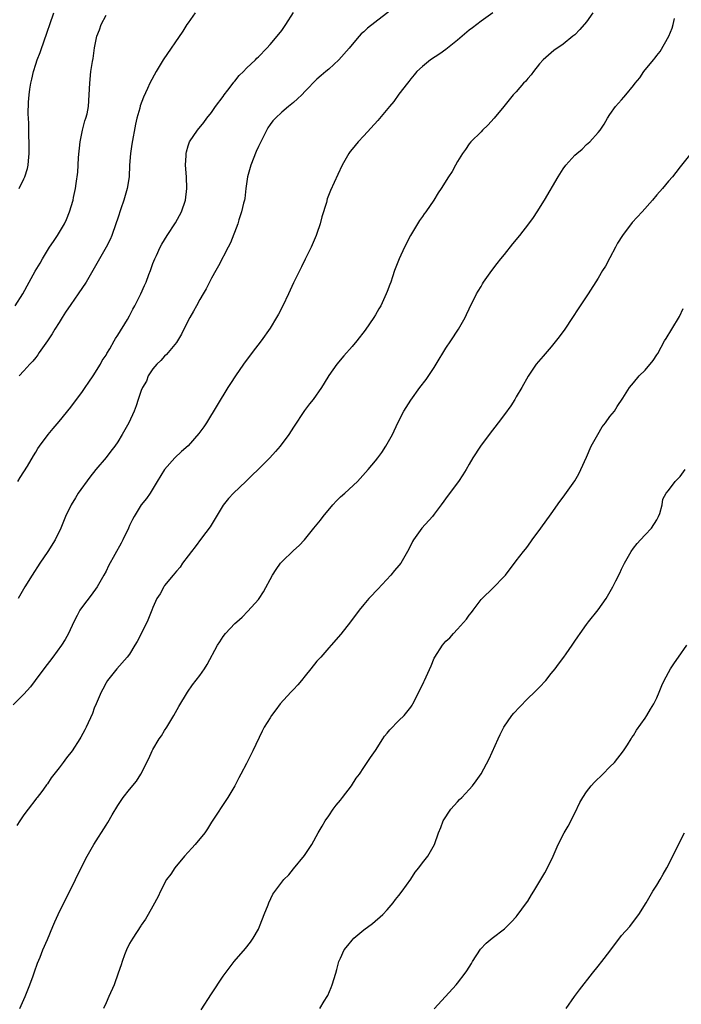
# Model space of a CAD drawing. Units: inches. Extents: x 2604000 to 2607000, y 1476000 to 1479000.
# Drawn here: x 2604572 to 2604685, y 1478116 to 1478284 of the extents above; entities that cross this region are included whole.
import ezdxf

# ---------------------------------------------------------------- set-up
doc = ezdxf.new("R2010")
doc.units = ezdxf.units.IN
doc.header["$MEASUREMENT"] = 0
doc.layers.add('LD26041476_10ft', color=93, linetype='Continuous')

msp = doc.modelspace()

# ---------------------------------------------------------------- linework, layer by layer
at = {"layer": 'LD26041476_10ft'}
for points, elevation in [([(2604636.13, 1478285.87), (2604631.6, 1478282.41), (2604631, 1478281.75), (2604630.56, 1478281.44), (2604630.2, 1478281), (2604629, 1478279.6), (2604628.52, 1478279), (2604626.74, 1478277), (2604625, 1478275.41), (2604624.53, 1478275), (2604623.7, 1478274.3), (2604623, 1478273.68), (2604621, 1478271.63), (2604620.42, 1478271), (2604619.69, 1478270.31), (2604619, 1478269.68), (2604618.16, 1478269), (2604617, 1478268.04), (2604615.91, 1478267), (2604615.46, 1478266.54), (2604615, 1478265.92), (2604614.63, 1478265.37), (2604613.88, 1478263.88), (2604613.41, 1478263), (2604613, 1478262.16), (2604612.65, 1478261.35), (2604611.7, 1478259), (2604611.13, 1478257), (2604610.88, 1478255), (2604610.7, 1478253.3), (2604610.63, 1478253), (2604610.48, 1478252.48), (2604610.15, 1478251), (2604609.68, 1478249.68), (2604609.49, 1478249), (2604608.26, 1478245.74), (2604607.86, 1478245), (2604606.19, 1478241.81), (2604605.76, 1478241), (2604605, 1478239.69), (2604604.67, 1478239), (2604604.1, 1478237.9), (2604603.59, 1478237), (2604603, 1478236.07), (2604602.42, 1478235), (2604601.95, 1478234.05), (2604601.3, 1478233), (2604600.28, 1478231), (2604599.88, 1478230.12), (2604599.2, 1478229), (2604599, 1478228.72), (2604597.62, 1478227), (2604597.33, 1478226.67), (2604597, 1478226.39), (2604596.35, 1478225.65), (2604595.66, 1478225), (2604595, 1478224.19), (2604594.22, 1478223), (2604593.88, 1478222.12), (2604593.2, 1478221), (2604593, 1478220.49), (2604592.48, 1478219), (2604592.13, 1478217.87), (2604591.8, 1478217), (2604590.89, 1478215), (2604589.76, 1478213), (2604589, 1478211.75), (2604588.5, 1478211), (2604587.84, 1478210.16), (2604587, 1478209.05), (2604585.26, 1478207), (2604584.26, 1478205.74), (2604582.26, 1478203), (2604581.8, 1478202.2), (2604581.03, 1478201), (2604580.09, 1478199), (2604579.28, 1478197), (2604578.32, 1478195), (2604577.06, 1478193), (2604575.7, 1478191), (2604574.38, 1478189), (2604573.12, 1478187), (2604571.99, 1478185)], 8880), ([(2604652.99, 1478285.01), (2604651, 1478283.58), (2604649.56, 1478282.44), (2604649, 1478282.03), (2604647, 1478280.33), (2604645.26, 1478279), (2604645, 1478278.77), (2604643.97, 1478278.03), (2604642.4, 1478277), (2604641, 1478275.84), (2604640.07, 1478275), (2604639.59, 1478274.4), (2604639, 1478273.75), (2604638.69, 1478273.31), (2604638.43, 1478273), (2604637, 1478271.14), (2604636.13, 1478269.87), (2604635.37, 1478269), (2604633.38, 1478266.62), (2604631, 1478264), (2604630.04, 1478263), (2604629, 1478261.7), (2604628.67, 1478261.33), (2604628.43, 1478261), (2604627.31, 1478259), (2604626.59, 1478257.41), (2604625.31, 1478254.69), (2604624.76, 1478253.24), (2604624.61, 1478252.61), (2604623.85, 1478250.15), (2604623.55, 1478249), (2604623, 1478247.35), (2604622.88, 1478247), (2604622.02, 1478245), (2604621, 1478242.92), (2604620.38, 1478241.62), (2604619, 1478238.9), (2604618.12, 1478237), (2604617.16, 1478235), (2604616.43, 1478233.57), (2604616.11, 1478233), (2604615, 1478231.15), (2604613.47, 1478229), (2604611.95, 1478227), (2604610.46, 1478225), (2604609.07, 1478223), (2604608.27, 1478221.73), (2604607.79, 1478221), (2604604.12, 1478215), (2604603.67, 1478214.33), (2604602.85, 1478213.15), (2604601, 1478211.08), (2604599.88, 1478210.12), (2604598.72, 1478209), (2604597, 1478207.04), (2604595.74, 1478205), (2604594.53, 1478203), (2604593.92, 1478202.08), (2604593, 1478200.96), (2604591.79, 1478199), (2604591.51, 1478198.49), (2604591, 1478197.44), (2604590.81, 1478197), (2604589.85, 1478195), (2604589.56, 1478194.44), (2604587.44, 1478190.56), (2604587, 1478189.68), (2604586.64, 1478189), (2604585.47, 1478187), (2604584.44, 1478185.56), (2604583, 1478183.63), (2604582.55, 1478183), (2604582.1, 1478182.1), (2604581.5, 1478181), (2604580.6, 1478179), (2604580.02, 1478177.98), (2604579.43, 1478177), (2604577.95, 1478175), (2604576.38, 1478173), (2604574.89, 1478171), (2604574.1, 1478169.9), (2604573, 1478168.63), (2604571.14, 1478166.86)], 8890), ([(2604571.51, 1478235), (2604572.81, 1478237), (2604573.86, 1478239), (2604574.88, 1478240.88), (2604575.76, 1478242.24), (2604576.15, 1478243), (2604577.38, 1478245), (2604578.04, 1478245.96), (2604578.7, 1478247), (2604579.92, 1478249), (2604580.27, 1478249.73), (2604580.79, 1478251), (2604581.37, 1478253), (2604581.45, 1478253.45), (2604581.77, 1478255), (2604581.88, 1478255.88), (2604582.19, 1478257.81), (2604582.25, 1478259), (2604582.28, 1478260.28), (2604582.57, 1478263), (2604583, 1478265), (2604583.41, 1478266.59), (2604583.58, 1478267), (2604583.77, 1478267.77), (2604584.01, 1478269), (2604584.15, 1478271), (2604584.21, 1478273), (2604584.43, 1478275), (2604584.69, 1478276.69), (2604584.79, 1478277.21), (2604585.01, 1478279.01), (2604585.45, 1478281), (2604585.91, 1478282.09), (2604586.19, 1478283), (2604587, 1478284.63)], 8850), ([(2604670.07, 1478285), (2604669, 1478283.5), (2604667.86, 1478282.14), (2604667, 1478281.28), (2604666.68, 1478281), (2604665, 1478279.68), (2604663.43, 1478278.57), (2604661.63, 1478277), (2604661, 1478276.3), (2604659.95, 1478275), (2604659.55, 1478274.45), (2604659, 1478273.82), (2604658.64, 1478273.36), (2604658.25, 1478273), (2604657, 1478271.54), (2604656.51, 1478271), (2604654.92, 1478269), (2604653.24, 1478267), (2604652.16, 1478265.84), (2604651.28, 1478265), (2604651, 1478264.71), (2604649.27, 1478263), (2604649, 1478262.66), (2604648.33, 1478261.67), (2604647.82, 1478261), (2604647, 1478259.6), (2604646.67, 1478259), (2604646.1, 1478257.9), (2604645.46, 1478257), (2604644.2, 1478255), (2604643.71, 1478254.29), (2604642.95, 1478253), (2604641.57, 1478251), (2604641.31, 1478250.69), (2604641, 1478250.23), (2604640.48, 1478249.52), (2604638.99, 1478247), (2604637.93, 1478245), (2604637.02, 1478242.98), (2604636.26, 1478241), (2604635.9, 1478239.9), (2604635.58, 1478239), (2604635.41, 1478238.59), (2604635, 1478237.41), (2604634.84, 1478237), (2604633.88, 1478235), (2604633.55, 1478234.45), (2604633, 1478233.45), (2604632.73, 1478233), (2604631.21, 1478230.79), (2604629.81, 1478229), (2604629, 1478228), (2604627.59, 1478226.41), (2604626.37, 1478225), (2604625, 1478223.05), (2604624.24, 1478221.76), (2604623.77, 1478221), (2604622.34, 1478219), (2604621.74, 1478218.26), (2604620.89, 1478217.11), (2604619, 1478214.26), (2604618.19, 1478213), (2604616.7, 1478211), (2604615.92, 1478210.08), (2604614.95, 1478209), (2604612.96, 1478207), (2604611.97, 1478206.03), (2604610.85, 1478205), (2604608.73, 1478203), (2604607.92, 1478202.08), (2604607, 1478200.93), (2604604.76, 1478197.24), (2604603.31, 1478195.31), (2604602.21, 1478193.79), (2604601.56, 1478193), (2604601, 1478192.26), (2604600.07, 1478191), (2604599.64, 1478190.36), (2604599, 1478189.65), (2604598.48, 1478189), (2604597, 1478187.2), (2604596.86, 1478187), (2604596.22, 1478185.78), (2604595.69, 1478185), (2604595, 1478183.46), (2604594.84, 1478183), (2604594.02, 1478181), (2604592.33, 1478177.67), (2604591.92, 1478177), (2604591, 1478175.5), (2604590.63, 1478175), (2604588.85, 1478173), (2604587.26, 1478171), (2604587, 1478170.57), (2604586.47, 1478169.53), (2604586.15, 1478169), (2604585.31, 1478167), (2604585, 1478166.24), (2604584.67, 1478165.33), (2604583.62, 1478163), (2604583.41, 1478162.59), (2604582.7, 1478161.3), (2604582.51, 1478161), (2604581.2, 1478159), (2604580.24, 1478157.76), (2604579.69, 1478157), (2604579, 1478156.08), (2604577.65, 1478154.35), (2604577, 1478153.36), (2604576.84, 1478153.16), (2604576.73, 1478153), (2604576.03, 1478152.03), (2604575.25, 1478151), (2604575.13, 1478150.87), (2604575, 1478150.71), (2604573.7, 1478149), (2604573, 1478148.05), (2604572.28, 1478147), (2604571.78, 1478146.22)], 8900), ([(2604571.94, 1478205), (2604572.34, 1478205.66), (2604573, 1478206.61), (2604573.58, 1478207.58), (2604574.62, 1478209.38), (2604575, 1478209.96), (2604575.39, 1478210.61), (2604575.66, 1478211), (2604577.11, 1478213), (2604577.96, 1478214.04), (2604579, 1478215.24), (2604581, 1478217.65), (2604583, 1478220.33), (2604583.46, 1478221), (2604584.05, 1478221.95), (2604584.8, 1478223), (2604586.04, 1478225), (2604586.37, 1478225.63), (2604587, 1478226.57), (2604587.15, 1478226.85), (2604587.64, 1478227.64), (2604588.41, 1478229), (2604588.61, 1478229.39), (2604589, 1478229.95), (2604590.66, 1478232.66), (2604591, 1478233.24), (2604591.58, 1478234.42), (2604591.91, 1478235), (2604592.96, 1478237.04), (2604593.58, 1478238.42), (2604593.83, 1478239), (2604594.32, 1478240.32), (2604594.59, 1478241), (2604595, 1478242.18), (2604595.31, 1478243), (2604595.59, 1478243.59), (2604596.23, 1478245), (2604596.51, 1478245.49), (2604597.41, 1478247), (2604598.85, 1478249.15), (2604599.88, 1478251), (2604600.57, 1478253), (2604600.79, 1478255), (2604600.72, 1478257), (2604600.59, 1478259), (2604600.67, 1478260.67), (2604600.66, 1478261), (2604600.72, 1478261.28), (2604601, 1478262.3), (2604601.18, 1478262.82), (2604601.25, 1478263), (2604602.59, 1478265), (2604603.7, 1478266.3), (2604604.21, 1478267), (2604605, 1478267.99), (2604605.7, 1478269), (2604607, 1478270.75), (2604607.17, 1478271), (2604607.79, 1478271.79), (2604608.7, 1478273), (2604608.82, 1478273.18), (2604609, 1478273.36), (2604609.7, 1478274.3), (2604610.49, 1478275), (2604611, 1478275.55), (2604612.49, 1478277), (2604612.73, 1478277.27), (2604613, 1478277.52), (2604614.43, 1478279), (2604615, 1478279.61), (2604616.22, 1478281), (2604617, 1478281.97), (2604617.71, 1478283), (2604619, 1478285.04)], 8870), ([(2604572.19, 1478255), (2604573, 1478256.67), (2604573.15, 1478257), (2604573.59, 1478258.41), (2604573.72, 1478259), (2604573.76, 1478259.76), (2604573.87, 1478261), (2604573.86, 1478261.86), (2604573.86, 1478263), (2604573.83, 1478263.83), (2604573.84, 1478266.16), (2604573.74, 1478267.74), (2604573.77, 1478269.77), (2604573.88, 1478271), (2604574, 1478272), (2604574.17, 1478273), (2604574.34, 1478273.66), (2604574.63, 1478275), (2604575, 1478276.24), (2604575.27, 1478277), (2604575.78, 1478278.22), (2604576.58, 1478280.58), (2604576.81, 1478281.19), (2604577, 1478281.89), (2604577.42, 1478283), (2604578.12, 1478285)], 8840), ([(2604602.24, 1478285), (2604601, 1478283.33), (2604600.77, 1478283), (2604600.11, 1478281.89), (2604596.78, 1478277), (2604595.53, 1478275), (2604594.48, 1478273), (2604594.08, 1478272.08), (2604593.4, 1478270.6), (2604592.85, 1478269.15), (2604592.75, 1478268.75), (2604592.25, 1478267), (2604592.02, 1478265.98), (2604591.41, 1478262.59), (2604591.17, 1478261), (2604591.03, 1478259), (2604590.93, 1478257), (2604590.61, 1478255), (2604590.04, 1478253), (2604589.55, 1478251.55), (2604589, 1478249.96), (2604588.7, 1478249), (2604587.97, 1478247), (2604587.68, 1478246.32), (2604587, 1478245), (2604584.76, 1478241), (2604583.59, 1478239), (2604582.25, 1478237), (2604581, 1478235.22), (2604580.11, 1478233.89), (2604579.53, 1478233), (2604579, 1478232.14), (2604578.24, 1478231), (2604577.8, 1478230.2), (2604577, 1478229.02), (2604575.59, 1478227), (2604575.37, 1478226.63), (2604575, 1478226.13), (2604574.49, 1478225.51), (2604573.99, 1478225), (2604573, 1478223.85), (2604572.2, 1478223)], 8860), ([(2604572.3, 1478115), (2604573.2, 1478117), (2604574.01, 1478119), (2604574.57, 1478120.57), (2604574.77, 1478121.23), (2604575.3, 1478122.7), (2604575.75, 1478123.75), (2604576.24, 1478125), (2604577, 1478126.76), (2604577.93, 1478129), (2604578.25, 1478129.75), (2604578.81, 1478131), (2604581.8, 1478137), (2604582.17, 1478137.83), (2604583.78, 1478141), (2604584.92, 1478143), (2604587, 1478146.3), (2604587.29, 1478146.71), (2604588.06, 1478148.06), (2604589, 1478149.62), (2604589.91, 1478151), (2604591, 1478152.38), (2604592.18, 1478153.82), (2604592.94, 1478155), (2604594.32, 1478157.68), (2604594.88, 1478159), (2604595, 1478159.22), (2604596.07, 1478161), (2604596.46, 1478161.54), (2604597, 1478162.46), (2604597.36, 1478163), (2604597.89, 1478163.89), (2604598.58, 1478165), (2604599.43, 1478166.57), (2604600.88, 1478169), (2604601.76, 1478170.24), (2604603, 1478171.83), (2604603.82, 1478173), (2604604.29, 1478173.71), (2604606.05, 1478177), (2604606.42, 1478177.58), (2604607, 1478178.51), (2604607.39, 1478179), (2604609, 1478180.7), (2604609.3, 1478181), (2604610.21, 1478181.79), (2604611.2, 1478182.8), (2604613, 1478184.82), (2604613.13, 1478185), (2604613.87, 1478186.13), (2604615.44, 1478189), (2604616.05, 1478189.95), (2604616.77, 1478191), (2604617, 1478191.27), (2604619, 1478193.2), (2604619.98, 1478194.02), (2604620.89, 1478195), (2604622.49, 1478197), (2604623.63, 1478198.37), (2604624.05, 1478199), (2604625.72, 1478201), (2604626.34, 1478201.66), (2604627, 1478202.34), (2604627.76, 1478203), (2604629.93, 1478205), (2604631.76, 1478207), (2604633, 1478208.49), (2604633.4, 1478209), (2604634.07, 1478209.93), (2604634.75, 1478211), (2604635, 1478211.43), (2604635.87, 1478213), (2604636.83, 1478215), (2604637.84, 1478217), (2604639, 1478218.87), (2604640.53, 1478221), (2604641.61, 1478222.39), (2604643, 1478224.42), (2604643.36, 1478225), (2604645, 1478227.73), (2604645.85, 1478229), (2604647.16, 1478231), (2604648.31, 1478233), (2604648.5, 1478233.5), (2604649, 1478234.46), (2604649.17, 1478234.83), (2604649.57, 1478235.57), (2604650.24, 1478237), (2604650.52, 1478237.48), (2604651, 1478238.25), (2604651.26, 1478238.74), (2604651.42, 1478239), (2604652.83, 1478241), (2604653.77, 1478242.23), (2604654.38, 1478243), (2604655, 1478243.73), (2604656.45, 1478245.55), (2604657.64, 1478247), (2604659.18, 1478249), (2604659.94, 1478250.06), (2604660.57, 1478251), (2604661.84, 1478253), (2604664.14, 1478257), (2604665, 1478258.37), (2604665.45, 1478259), (2604667, 1478260.68), (2604667.34, 1478261), (2604668.25, 1478261.75), (2604669, 1478262.5), (2604669.56, 1478263), (2604671, 1478264.6), (2604671.31, 1478265), (2604672.02, 1478265.98), (2604672.61, 1478267), (2604673, 1478267.63), (2604673.97, 1478269), (2604675, 1478270.18), (2604675.4, 1478270.6), (2604675.7, 1478271), (2604677, 1478272.58), (2604677.31, 1478273), (2604678.09, 1478273.91), (2604678.79, 1478275), (2604680.43, 1478277), (2604680.7, 1478277.3), (2604681, 1478277.71), (2604681.58, 1478278.42), (2604683.05, 1478281), (2604683.61, 1478282.39), (2604683.8, 1478283), (2604684.02, 1478284.02)], 8910), ([(2604686.8, 1478261), (2604685, 1478258.71), (2604684.27, 1478257.73), (2604683.67, 1478257), (2604683, 1478256.24), (2604681.96, 1478255), (2604681, 1478253.91), (2604680.26, 1478253), (2604678.51, 1478251), (2604676.82, 1478249.18), (2604675.12, 1478247), (2604674.31, 1478245.69), (2604673.94, 1478245), (2604673, 1478243.19), (2604672.23, 1478241.77), (2604671.73, 1478241), (2604671, 1478239.71), (2604669.29, 1478237), (2604667.56, 1478234.44), (2604666.64, 1478233), (2604665.32, 1478231), (2604664.33, 1478229.67), (2604663, 1478227.98), (2604661.6, 1478226.4), (2604660.43, 1478225), (2604659.03, 1478222.97), (2604657.94, 1478221), (2604657, 1478219.44), (2604656.75, 1478219), (2604656.08, 1478217.92), (2604655, 1478216.42), (2604653.92, 1478215), (2604652.37, 1478213), (2604650.9, 1478211), (2604649.61, 1478209), (2604649, 1478207.94), (2604648.48, 1478207), (2604647.91, 1478206.09), (2604647.15, 1478205), (2604645.37, 1478202.63), (2604644.22, 1478201), (2604643, 1478199.37), (2604642.7, 1478199), (2604640.89, 1478197), (2604639.45, 1478195), (2604639.28, 1478194.72), (2604639, 1478194.09), (2604638.45, 1478193), (2604637.29, 1478191), (2604637, 1478190.61), (2604636.25, 1478189.75), (2604635.63, 1478189), (2604633.41, 1478186.59), (2604633, 1478186.19), (2604632.44, 1478185.56), (2604631.88, 1478185), (2604631, 1478183.98), (2604630.22, 1478183), (2604628.75, 1478181), (2604627.09, 1478178.91), (2604625.43, 1478177), (2604625, 1478176.54), (2604623.65, 1478175), (2604623, 1478174.29), (2604621.96, 1478173), (2604621, 1478171.77), (2604620.37, 1478171), (2604619.74, 1478170.26), (2604619, 1478169.46), (2604618.54, 1478169), (2604616.7, 1478167), (2604616, 1478166), (2604615.24, 1478165), (2604615, 1478164.59), (2604614, 1478163), (2604613.64, 1478162.36), (2604612.03, 1478159), (2604611.69, 1478158.31), (2604611, 1478156.8), (2604610.01, 1478155), (2604609.64, 1478154.36), (2604608.97, 1478153), (2604607.79, 1478151), (2604605, 1478146.78), (2604604.33, 1478145.67), (2604603.87, 1478145), (2604602.22, 1478143), (2604601.65, 1478142.35), (2604601, 1478141.69), (2604600.39, 1478141), (2604598.73, 1478139), (2604598.08, 1478137.92), (2604597.34, 1478137), (2604596.3, 1478135), (2604595.91, 1478134.09), (2604595, 1478132.47), (2604594.21, 1478131), (2604593.76, 1478130.24), (2604593, 1478129.2), (2604592.93, 1478129.07), (2604591.57, 1478127), (2604591, 1478126.07), (2604590.47, 1478125), (2604590.16, 1478124.16), (2604589.73, 1478123), (2604589.57, 1478122.43), (2604589.1, 1478121), (2604588.38, 1478119), (2604587.5, 1478117), (2604587, 1478115.94), (2604586.58, 1478115)], 8920), ([(2604603.25, 1478114.75), (2604605, 1478117.5), (2604607, 1478120.48), (2604608.86, 1478123), (2604610.78, 1478125.22), (2604611.68, 1478126.32), (2604612.1, 1478127), (2604613, 1478128.54), (2604613.22, 1478129), (2604613.7, 1478130.3), (2604614, 1478131), (2604614.66, 1478132.66), (2604614.77, 1478133), (2604615.48, 1478134.52), (2604617, 1478136.56), (2604617.37, 1478137), (2604618.19, 1478137.81), (2604619, 1478138.84), (2604620.89, 1478141.11), (2604622.1, 1478143), (2604623.22, 1478145), (2604623.88, 1478146.12), (2604624.4, 1478147), (2604625, 1478147.9), (2604625.79, 1478149), (2604626.28, 1478149.72), (2604627, 1478150.54), (2604627.38, 1478151), (2604628.91, 1478153), (2604629.72, 1478154.28), (2604630.24, 1478155), (2604631, 1478156.11), (2604632.14, 1478157.86), (2604633, 1478159.02), (2604634.22, 1478161), (2604634.53, 1478161.47), (2604635, 1478161.99), (2604635.42, 1478162.58), (2604637, 1478164.16), (2604637.9, 1478165), (2604639, 1478166.43), (2604639.24, 1478166.76), (2604639.37, 1478167), (2604640.4, 1478169), (2604641.24, 1478170.76), (2604641.37, 1478171), (2604642.5, 1478173.5), (2604643, 1478174.81), (2604643.1, 1478175), (2604644.43, 1478177), (2604645, 1478177.68), (2604645.7, 1478178.3), (2604646.3, 1478179), (2604647, 1478179.73), (2604648.54, 1478181.46), (2604649, 1478182.15), (2604649.38, 1478182.62), (2604649.65, 1478183), (2604651, 1478184.8), (2604651.18, 1478185), (2604653, 1478186.77), (2604655, 1478188.82), (2604655.15, 1478189), (2604657, 1478191.41), (2604658.25, 1478193), (2604658.6, 1478193.4), (2604659, 1478193.93), (2604659.74, 1478195), (2604661.18, 1478197), (2604663, 1478199.44), (2604664.45, 1478201.55), (2604665, 1478202.27), (2604665.28, 1478202.72), (2604667, 1478205.09), (2604667.7, 1478206.3), (2604668.05, 1478207), (2604669, 1478209.14), (2604669.79, 1478211), (2604670.92, 1478213), (2604671.7, 1478214.3), (2604672.26, 1478215), (2604673, 1478216.05), (2604673.77, 1478217), (2604674.24, 1478217.76), (2604675.19, 1478219.19), (2604676.35, 1478221), (2604677, 1478221.84), (2604677.99, 1478223), (2604679, 1478223.97), (2604680.38, 1478225.62), (2604681, 1478226.59), (2604681.15, 1478226.85), (2604682.33, 1478229), (2604682.58, 1478229.42), (2604683.56, 1478231), (2604684.86, 1478233.14), (2604685.5, 1478234.5)], 8930), ([(2604623.47, 1478115), (2604624.24, 1478116.24), (2604624.75, 1478117), (2604624.83, 1478117.17), (2604625.44, 1478118.56), (2604625.6, 1478119), (2604626.21, 1478121), (2604626.37, 1478121.63), (2604626.75, 1478123), (2604627, 1478123.58), (2604627.67, 1478125), (2604628.27, 1478125.73), (2604629, 1478126.67), (2604629.31, 1478127), (2604631, 1478128.41), (2604632.49, 1478129.51), (2604634.23, 1478131), (2604635, 1478131.82), (2604636.03, 1478133), (2604636.42, 1478133.58), (2604637, 1478134.29), (2604637.53, 1478135), (2604639, 1478137.04), (2604639.74, 1478138.26), (2604640.39, 1478139), (2604641, 1478139.84), (2604641.9, 1478141), (2604643.06, 1478143), (2604643.73, 1478145), (2604644.12, 1478145.88), (2604644.54, 1478147), (2604645.84, 1478149), (2604647, 1478150.25), (2604647.33, 1478150.67), (2604647.71, 1478151), (2604649, 1478152.37), (2604649.56, 1478153), (2604650.15, 1478153.85), (2604651, 1478155.03), (2604652.37, 1478157.63), (2604653.9, 1478161), (2604654.26, 1478161.74), (2604654.9, 1478163), (2604656.25, 1478165), (2604656.59, 1478165.41), (2604657.55, 1478166.45), (2604659, 1478167.92), (2604660.15, 1478169), (2604661, 1478169.84), (2604662.04, 1478171), (2604663, 1478172.19), (2604663.64, 1478173), (2604664.21, 1478173.79), (2604665.15, 1478175), (2604665.55, 1478175.55), (2604666.58, 1478177), (2604667, 1478177.68), (2604667.53, 1478178.47), (2604667.93, 1478179), (2604669, 1478180.57), (2604669.33, 1478181), (2604671, 1478183.07), (2604672.36, 1478185), (2604672.61, 1478185.39), (2604673.5, 1478187), (2604674, 1478188), (2604674.69, 1478189.31), (2604675, 1478190.01), (2604675.46, 1478191), (2604676.6, 1478193), (2604677, 1478193.58), (2604677.64, 1478194.36), (2604678.24, 1478195), (2604679, 1478195.87), (2604680.07, 1478197), (2604681, 1478198.45), (2604681.3, 1478199), (2604681.49, 1478199.49), (2604681.89, 1478201), (2604682.05, 1478201.95), (2604682.62, 1478203), (2604683, 1478203.46), (2604684.15, 1478205), (2604684.59, 1478205.41), (2604685, 1478205.84), (2604685.83, 1478207)], 8940), ([(2604643, 1478114.94), (2604644.92, 1478117), (2604646.75, 1478119), (2604647, 1478119.31), (2604648.32, 1478121), (2604648.6, 1478121.4), (2604649.36, 1478122.64), (2604649.56, 1478123), (2604650.89, 1478125.11), (2604651.89, 1478126.11), (2604652.91, 1478127), (2604655, 1478128.6), (2604655.43, 1478129), (2604656.21, 1478129.79), (2604657, 1478130.62), (2604657.17, 1478130.83), (2604658.79, 1478133), (2604659, 1478133.32), (2604659.64, 1478134.36), (2604660.01, 1478135), (2604661.21, 1478137), (2604661.88, 1478138.12), (2604662.36, 1478139), (2604663.29, 1478141), (2604664.14, 1478143), (2604665.18, 1478145), (2604665.87, 1478146.13), (2604667, 1478148.32), (2604667.87, 1478150.13), (2604668.37, 1478151), (2604669, 1478151.95), (2604669.82, 1478153), (2604670.37, 1478153.64), (2604671.78, 1478155), (2604673, 1478156.22), (2604673.76, 1478157), (2604675.33, 1478159), (2604675.98, 1478159.98), (2604676.62, 1478161), (2604676.75, 1478161.25), (2604677, 1478161.58), (2604677.52, 1478162.48), (2604679, 1478164.55), (2604679.29, 1478165), (2604679.9, 1478166.1), (2604680.48, 1478167), (2604681, 1478168.05), (2604681.42, 1478169), (2604681.85, 1478170.15), (2604682.27, 1478171), (2604683.36, 1478173), (2604684, 1478174), (2604684.68, 1478175), (2604686.13, 1478177)], 8950), ([(2604665.52, 1478115), (2604666.94, 1478117), (2604667.82, 1478118.18), (2604670.03, 1478121), (2604671, 1478122.19), (2604671.62, 1478123), (2604673, 1478124.74), (2604675, 1478127.42), (2604676.38, 1478129), (2604677, 1478129.85), (2604677.94, 1478131), (2604679.21, 1478133), (2604680.35, 1478135), (2604681, 1478136.01), (2604681.55, 1478137), (2604682.09, 1478137.91), (2604682.71, 1478139), (2604683.75, 1478141), (2604684.14, 1478141.86), (2604685.74, 1478145)], 8960)]:
    msp.add_lwpolyline(points, dxfattribs=dict(at, elevation=elevation))

doc.saveas('drawing.dxf')
